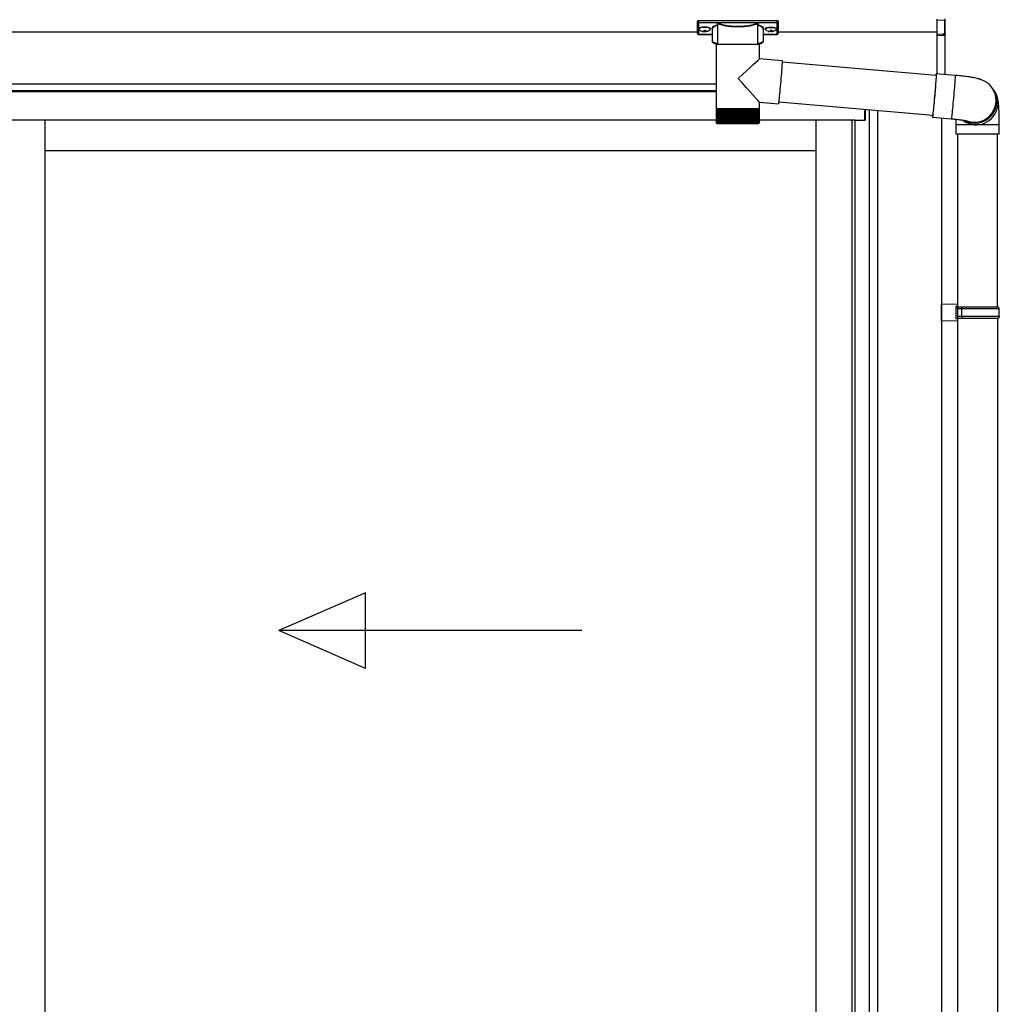
# Model space of a CAD drawing. Extents: x 0 to 15840, y 0 to 25654.
# Drawn here: x 7826 to 8860, y 2705 to 3744 of the extents above; entities that cross this region are included whole.
import ezdxf

# ---------------------------------------------------------------- set-up
doc = ezdxf.new("R2010")
doc.units = 0
doc.layers.add('YKK_A1', color=4, linetype='CONTINUOUS', lineweight=30)

msp = doc.modelspace()

# ---------------------------------------------------------------- linework, layer by layer
at = {"layer": 'YKK_A1', "linetype": 'Continuous'}
for p, q in [((8541.6, 3741.7), (8541.6, 3742.7)), ((8541.6, 3729.7), (8541.6, 3741.7)), ((8542.6, 3743.1), (8542.6, 3741.3)), ((8625.6, 3743.1), (8542.6, 3743.1)), ((8542.6, 3741.3), (8562.8, 3741.3)), ((8542.6, 3741.3), (8542.6, 3740.9)), ((8562.8, 3740.9), (8542.6, 3740.9)), ((8542.6, 3740.9), (8542.6, 3728.8)), ((8562.8, 3741.3), (8562.8, 3740.9)), ((8563.7, 3741.4), (8604.4, 3741.4)), ((8604.2, 3740.9), (8563.9, 3740.9)), ((8605.4, 3741.3), (8605.4, 3740.9)), ((8605.4, 3741.3), (8625.6, 3741.3)), ((8625.6, 3740.9), (8605.4, 3740.9)), ((8625.6, 3741.3), (8625.6, 3743.1)), ((8625.6, 3741.3), (8625.6, 3740.9)), ((8625.6, 3728.8), (8625.6, 3740.9)), ((8626.6, 3742.7), (8626.6, 3741.7)), ((8626.6, 3741.7), (8626.6, 3729.7)), ((8794.1, 3744.8), (8794.1, 3743.9)), ((8794.1, 3743.9), (8802.1, 3744.2)), ((8794.1, 3743.9), (8794.1, 3728.6)), ((8802.1, 3744.2), (8802.1, 3729.8)), ((8803.1, 3730.7), (8803.1, 3745.2)), ((8557.1, 3734.1), (8557.1, 3721.5)), ((8562.7, 3738.9), (8562.7, 3718.4)), ((8605.4, 3718.4), (8605.4, 3738.9)), ((8611.1, 3721.5), (8611.1, 3734.1)), ((8802.5, 3729.8), (8802.1, 3729.8)), ((8802.6, 3729.9), (8802.6, 3686.5)), ((8803, 3730.3), (8803, 3730.3)), ((8803.1, 3686.4), (8803.1, 3730.7)), ((8542.6, 3728.8), (8557.1, 3728.8)), ((8542.6, 3728.8), (8542.6, 3728.7)), ((8542.6, 3728.7), (8557.1, 3728.7)), ((8611.1, 3728.8), (8625.6, 3728.8)), ((8611.1, 3728.7), (8625.6, 3728.7)), ((8625.6, 3728.8), (8625.6, 3728.7)), ((8801.1, 3728.9), (8794.1, 3728.6)), ((8794.1, 3728.6), (8794.1, 3727.6)), ((8794.1, 3727.6), (8801.1, 3727.9)), ((8794.1, 3727.6), (8794.1, 3687.2)), ((8801.1, 3729.3), (8801.1, 3728.9)), ((8561.2, 3718.4), (8561.2, 3650.4)), ((8561.2, 3718.4), (8584.4, 3718.4)), ((8584.4, 3718.4), (8607, 3718.4)), ((8607, 3703), (8607, 3718.4)), ((8630.9, 3700.9), (8607, 3703)), ((8630.9, 3699.3), (8630.8, 3698.1)), ((8630.9, 3700.9), (8630.9, 3700.8)), ((8630.9, 3700.8), (8630.9, 3700.2)), ((8630.9, 3700.2), (8630.9, 3699.3)), ((8793.4, 3685.3), (8630.9, 3699.5)), ((8630.3, 3690.4), (8630.1, 3687.8)), ((8630.5, 3692.7), (8630.3, 3690.4)), ((8630.6, 3694.8), (8630.5, 3692.7)), ((8630.7, 3696.6), (8630.6, 3694.8)), ((8630.8, 3698.1), (8630.7, 3696.6)), ((8629.4, 3679.6), (8629.1, 3676.7)), ((8629.6, 3682.4), (8629.4, 3679.6)), ((8629.9, 3685.2), (8629.6, 3682.4)), ((8630.1, 3687.8), (8629.9, 3685.2)), ((8793.1, 3679.4), (8792.9, 3677.4)), ((8793.1, 3679.2), (8792.9, 3676.9)), ((8793.2, 3681.3), (8793.1, 3679.2)), ((8793.2, 3681.2), (8793.1, 3679.4)), ((8793.2, 3685.5), (8793.4, 3686.4)), ((8793.2, 3685.3), (8793.2, 3685.5)), ((8793.4, 3683.1), (8793.2, 3681.3)), ((8793.3, 3682.7), (8793.2, 3681.2)), ((8793.3, 3685.5), (8793.4, 3685.7)), ((8793.3, 3685.3), (8793.3, 3685.5)), ((8793.4, 3684), (8793.3, 3682.7)), ((8793.4, 3686.4), (8793.5, 3687)), ((8793.4, 3685.7), (8793.4, 3685.4)), ((8793.4, 3685.4), (8793.4, 3684.9)), ((8793.4, 3684.9), (8793.4, 3684)), ((8793.5, 3684.6), (8793.4, 3683.1)), ((8813.4, 3685.5), (8793.5, 3687.2)), ((8793.5, 3687), (8793.5, 3687.2)), ((8793.5, 3687.2), (8793.6, 3687.1)), ((8793.6, 3686.6), (8793.5, 3685.8)), ((8793.5, 3685.8), (8793.5, 3684.6)), ((8793.6, 3687.1), (8793.6, 3686.6)), ((8813, 3677.5), (8812.8, 3675.2)), ((8813.2, 3679.6), (8813, 3677.5)), ((8813.3, 3681.4), (8813.2, 3679.6)), ((8813.4, 3682.9), (8813.3, 3681.4)), ((8813.4, 3685.5), (8813.5, 3685.4)), ((8813.5, 3684.9), (8813.4, 3684)), ((8813.4, 3684), (8813.4, 3682.9)), ((8813.5, 3685.4), (8813.5, 3684.9)), ((8628.4, 3668.4), (8628.1, 3665.9)), ((8628.6, 3671.1), (8628.4, 3668.4)), ((8628.9, 3673.9), (8628.6, 3671.1)), ((8629.1, 3676.7), (8628.9, 3673.9)), ((8792.1, 3667.4), (8791.9, 3664.7)), ((8792.3, 3669), (8792, 3666.2)), ((8792.3, 3670.1), (8792.1, 3667.4)), ((8792.6, 3672.7), (8792.3, 3670.1)), ((8792.5, 3671.8), (8792.3, 3669)), ((8792.7, 3674.5), (8792.5, 3671.8)), ((8792.8, 3675.1), (8792.6, 3672.7)), ((8792.9, 3676.9), (8792.7, 3674.5)), ((8792.9, 3677.4), (8792.8, 3675.1)), ((8812.2, 3667.3), (8812, 3664.4)), ((8812.4, 3670.1), (8812.2, 3667.3)), ((8812.7, 3672.7), (8812.4, 3670.1)), ((8812.8, 3675.2), (8812.7, 3672.7)), ((8851.9, 3673.1), (8852.3, 3672.6)), ((8852.9, 3671.7), (8852.3, 3672.6)), ((8854.2, 3670), (8852.9, 3671.7)), ((8607, 3650.4), (8607, 3657.1)), ((8607, 3657.1), (8626.9, 3655.3)), ((8627.2, 3656.9), (8627.1, 3656)), ((8627.3, 3658.1), (8627.2, 3656.9)), ((8627.5, 3659.7), (8627.3, 3658.1)), ((8627.3, 3657.6), (8789.8, 3643.4)), ((8627.7, 3661.5), (8627.5, 3659.7)), ((8627.9, 3663.6), (8627.7, 3661.5)), ((8628.1, 3665.9), (8627.9, 3663.6)), ((8791.3, 3657.6), (8791, 3654.9)), ((8791.4, 3659.3), (8791.2, 3656.7)), ((8791.5, 3660.4), (8791.3, 3657.6)), ((8791.6, 3662), (8791.4, 3659.3)), ((8791.8, 3663.3), (8791.5, 3660.4)), ((8791.9, 3664.7), (8791.6, 3662)), ((8792, 3666.2), (8791.8, 3663.3)), ((8811.5, 3658.7), (8811.2, 3655.9)), ((8811.7, 3661.6), (8811.5, 3658.7)), ((8812, 3664.4), (8811.7, 3661.6)), ((8561.2, 3650.4), (8561.2, 3648.9)), ((8561.2, 3650.4), (8584.4, 3650.4)), ((8561.2, 3648.9), (8561.2, 3636.3)), ((8561.3, 3648.9), (8561.2, 3648.9)), ((8561.2, 3648.9), (8561.2, 3648.9)), ((8561.3, 3648.9), (8561.3, 3636.3)), ((8561.6, 3648.9), (8561.3, 3648.9)), ((8561.6, 3648.9), (8561.6, 3636.2)), ((8562.1, 3648.9), (8561.6, 3648.9)), ((8562, 3648.9), (8562, 3636.4)), ((8562.7, 3648.9), (8562.1, 3648.9)), ((8562.7, 3648.9), (8562.7, 3636)), ((8563.5, 3648.9), (8562.7, 3648.9)), ((8563.3, 3648.9), (8563.3, 3635)), ((8563.4, 3648.9), (8563.4, 3635.9)), ((8564.4, 3648.9), (8563.5, 3648.9)), ((8564.2, 3648.9), (8564.2, 3635)), ((8564.4, 3648.9), (8564.4, 3635.8)), ((8565.5, 3648.9), (8564.4, 3648.9)), ((8565.1, 3648.9), (8565.1, 3635)), ((8565.4, 3648.9), (8565.4, 3635.8)), ((8566.8, 3648.9), (8565.5, 3648.9)), ((8566.2, 3648.9), (8566.2, 3635)), ((8566.6, 3648.9), (8566.6, 3635.7)), ((8568.1, 3648.9), (8566.8, 3648.9)), ((8567.5, 3648.9), (8567.5, 3635)), ((8568, 3648.9), (8568, 3635.6)), ((8569.6, 3648.9), (8568.1, 3648.9)), ((8568.9, 3648.9), (8568.9, 3635)), ((8569.5, 3648.9), (8569.5, 3635.5)), ((8571.2, 3648.9), (8569.6, 3648.9)), ((8570.3, 3648.9), (8570.3, 3635)), ((8571, 3648.9), (8571, 3635.5)), ((8572.9, 3648.9), (8571.2, 3648.9)), ((8571.9, 3648.9), (8571.9, 3635)), ((8572.7, 3648.9), (8572.7, 3635.4)), ((8574.7, 3648.9), (8572.9, 3648.9)), ((8573.6, 3648.9), (8573.6, 3635)), ((8574.4, 3648.9), (8574.4, 3635.3)), ((8576.6, 3648.9), (8574.7, 3648.9)), ((8575.4, 3648.9), (8575.4, 3635)), ((8576.2, 3648.9), (8576.2, 3635.3)), ((8578.5, 3648.9), (8576.6, 3648.9)), ((8577.2, 3648.9), (8577.2, 3635)), ((8578.1, 3648.9), (8578.1, 3635.2)), ((8580.5, 3648.9), (8578.5, 3648.9)), ((8579.1, 3648.9), (8579.1, 3635)), ((8580, 3648.9), (8580, 3635.1)), ((8582.4, 3648.9), (8580.5, 3648.9)), ((8581, 3648.9), (8581, 3635)), ((8582, 3648.9), (8582, 3635)), ((8584.4, 3648.9), (8582.4, 3648.9)), ((8583, 3648.9), (8583, 3635)), ((8583.9, 3648.9), (8583.9, 3635)), ((8584.4, 3650.4), (8607, 3650.4)), ((8586.4, 3648.9), (8584.4, 3648.9)), ((8584.9, 3635), (8584.9, 3648.9)), ((8585.9, 3648.9), (8585.9, 3635)), ((8588.4, 3648.9), (8586.4, 3648.9)), ((8586.9, 3635), (8586.9, 3648.9)), ((8587.8, 3648.9), (8587.8, 3635)), ((8590.4, 3648.9), (8588.4, 3648.9)), ((8588.8, 3635), (8588.8, 3648.9)), ((8589.7, 3648.9), (8589.7, 3635)), ((8592.2, 3648.9), (8590.4, 3648.9)), ((8590.7, 3635.2), (8590.7, 3648.9)), ((8591.6, 3648.9), (8591.6, 3635)), ((8594.1, 3648.9), (8592.2, 3648.9)), ((8592.6, 3635.3), (8592.6, 3648.9)), ((8593.4, 3648.9), (8593.4, 3635)), ((8595.8, 3648.9), (8594.1, 3648.9)), ((8594.4, 3635.3), (8594.4, 3648.9)), ((8595.1, 3648.9), (8595.1, 3635)), ((8597.5, 3648.9), (8595.8, 3648.9)), ((8596.1, 3635.4), (8596.1, 3648.9)), ((8596.8, 3648.9), (8596.8, 3635)), ((8599.1, 3648.9), (8597.5, 3648.9)), ((8597.7, 3635.5), (8597.7, 3648.9)), ((8598.4, 3648.9), (8598.4, 3635)), ((8600.5, 3648.9), (8599.1, 3648.9)), ((8599.2, 3635.6), (8599.2, 3648.9)), ((8599.8, 3648.9), (8599.8, 3635)), ((8601.8, 3648.9), (8600.5, 3648.9)), ((8600.7, 3635.6), (8600.7, 3648.9)), ((8601.1, 3648.9), (8601.1, 3635)), ((8603, 3648.9), (8601.8, 3648.9)), ((8602, 3635.7), (8602, 3648.9)), ((8602.3, 3648.9), (8602.3, 3635)), ((8604.1, 3648.9), (8603, 3648.9)), ((8603.1, 3635.8), (8603.1, 3648.9)), ((8603.4, 3648.9), (8603.4, 3635)), ((8605, 3648.9), (8604.1, 3648.9)), ((8604.2, 3635.9), (8604.2, 3648.9)), ((8604.3, 3648.9), (8604.3, 3635)), ((8605, 3636), (8605, 3648.9)), ((8605.7, 3648.9), (8605, 3648.9)), ((8605.1, 3648.9), (8605.1, 3635)), ((8605.7, 3636), (8605.7, 3648.9)), ((8606.3, 3648.9), (8605.7, 3648.9)), ((8606.3, 3636.1), (8606.3, 3648.9)), ((8606.7, 3648.9), (8606.3, 3648.9)), ((8606.7, 3636.4), (8606.7, 3648.9)), ((8606.9, 3648.9), (8606.7, 3648.9)), ((8606.9, 3636.4), (8606.9, 3648.9)), ((8607, 3648.9), (8606.9, 3648.9)), ((8607, 3648.9), (8607, 3650.4)), ((8607, 3636.4), (8607, 3648.9)), ((8627, 3655.5), (8626.9, 3655.3)), ((8626.9, 3655.3), (8626.9, 3655.3)), ((8627.1, 3656), (8627, 3655.5)), ((8790.3, 3647.9), (8790.1, 3646)), ((8790.3, 3647.9), (8790.1, 3646.3)), ((8790.6, 3650), (8790.3, 3647.9)), ((8790.5, 3649.8), (8790.3, 3647.9)), ((8790.7, 3651.9), (8790.5, 3649.8)), ((8790.8, 3652.4), (8790.6, 3650)), ((8790.9, 3654.2), (8790.7, 3651.9)), ((8791, 3654.9), (8790.8, 3652.4)), ((8791.2, 3656.7), (8790.9, 3654.2)), ((8810.5, 3648.3), (8810.3, 3646.2)), ((8810.7, 3650.7), (8810.5, 3648.3)), ((8811, 3653.2), (8810.7, 3650.7)), ((8811.2, 3655.9), (8811, 3653.2)), ((8562, 3636.4), (8562, 3636.1)), ((8789.5, 3642.9), (8789.5, 3643.4)), ((8789.5, 3642), (8789.5, 3642.9)), ((8789.5, 3641.6), (8789.5, 3642)), ((8789.6, 3641.7), (8789.5, 3641.4)), ((8789.5, 3641.4), (8789.5, 3641.6)), ((8789.5, 3641.4), (8809.4, 3639.7)), ((8789.6, 3643.1), (8789.6, 3643.4)), ((8789.7, 3643), (8789.6, 3643.1)), ((8789.7, 3642.2), (8789.6, 3641.7)), ((8789.8, 3644), (8789.7, 3643.3)), ((8789.7, 3643.3), (8789.7, 3643)), ((8789.8, 3643.2), (8789.7, 3642.2)), ((8790, 3645), (8789.8, 3644)), ((8790, 3644.5), (8789.8, 3643.2)), ((8790.1, 3646.3), (8790, 3645)), ((8790.1, 3646), (8790, 3644.5)), ((8809.5, 3639.9), (8809.4, 3639.7)), ((8809.4, 3639.7), (8809.4, 3639.7)), ((8809.6, 3640.5), (8809.5, 3639.9)), ((8809.7, 3641.4), (8809.6, 3640.5)), ((8809.9, 3642.7), (8809.7, 3641.4)), ((8810.1, 3644.3), (8809.9, 3642.7)), ((8810.3, 3646.2), (8810.1, 3644.3)), ((8561.7, 3635), (8561.8, 3635)), ((8561.9, 3635.2), (8561.9, 3635)), ((8561.9, 3635), (8562, 3635)), ((8562.2, 3635.4), (8562.2, 3635)), ((8562.2, 3635), (8562.4, 3635)), ((8562.7, 3635.8), (8562.7, 3635)), ((8562.7, 3635), (8563, 3635)), ((8584.4, 3634.4), (8563.2, 3634.4)), ((8563.3, 3635), (8563.7, 3635)), ((8564.2, 3635), (8564.6, 3635)), ((8565.1, 3635), (8565.6, 3635)), ((8566.2, 3635), (8566.8, 3635)), ((8567.5, 3635), (8568.1, 3635)), ((8568.9, 3635), (8569.6, 3635)), ((8570.3, 3635), (8571.1, 3635)), ((8571.9, 3635), (8572.7, 3635)), ((8573.6, 3635), (8574.5, 3635)), ((8575.4, 3635), (8576.3, 3635)), ((8577.2, 3635), (8578.1, 3635)), ((8579.1, 3635), (8580, 3635)), ((8581, 3635), (8582, 3635)), ((8583, 3635), (8583.9, 3635)), ((8605, 3634.4), (8584.4, 3634.4)), ((8584.9, 3635), (8585.9, 3635)), ((8586.9, 3635), (8587.8, 3635)), ((8588.8, 3635), (8589.7, 3635)), ((8590.7, 3635), (8591.6, 3635)), ((8592.5, 3635), (8593.4, 3635)), ((8594.3, 3635), (8595.1, 3635)), ((8596, 3635), (8596.8, 3635)), ((8597.6, 3635), (8598.4, 3635)), ((8599.1, 3635), (8599.8, 3635)), ((8600.5, 3635), (8601.1, 3635)), ((8601.8, 3635), (8602.3, 3635)), ((8602.9, 3635), (8603.4, 3635)), ((8603.9, 3635), (8604.3, 3635)), ((8604.7, 3635), (8605.1, 3635)), ((8605.4, 3635), (8605.7, 3635)), ((8605.7, 3635.6), (8605.7, 3635)), ((8605.9, 3635), (8606.1, 3635)), ((8606.1, 3635.3), (8606.1, 3635)), ((8606.3, 3635), (8606.4, 3635)), ((8606.5, 3635), (8606.5, 3635)), ((8814.1, 3633.4), (8814.1, 3623.4)), ((8835.6, 3633.4), (8814.1, 3633.4)), ((8860.1, 3633.4), (8835.6, 3633.4)), ((8860.1, 3623.4), (8860.1, 3633.4)), ((8835.6, 3623.4), (8814.1, 3623.4)), ((8816.1, 3623.4), (8816.1, 3441.1)), ((8860.1, 3623.4), (8835.6, 3623.4)), ((8858.1, 3441.1), (8858.1, 3623.4))]:
    msp.add_line(p, q, dxfattribs=at)
at = {"layer": 'YKK_A1'}
for p, q in [((8541.6, 3731.1), (5421.6, 3731.1)), ((8543.2, 3734.8), (8543.2, 3734.4)), ((8546.6, 3732.2), (8546.6, 3731.9)), ((8548.6, 3733.1), (8548.6, 3732.6)), ((8548.6, 3733.1), (8549.6, 3733.1)), ((8548.6, 3731.7), (8548.6, 3731.6)), ((8549.6, 3733.1), (8549.6, 3732.6)), ((8549.6, 3731.7), (8549.6, 3731.6)), ((8551.6, 3732.2), (8551.6, 3731.9)), ((8555, 3734.8), (8555, 3734.4)), ((8613.2, 3734.8), (8613.2, 3734.4)), ((8616.6, 3732.2), (8616.6, 3731.9)), ((8618.6, 3733.1), (8618.6, 3732.6)), ((8619.6, 3733.1), (8618.6, 3733.1)), ((8618.6, 3731.7), (8618.6, 3731.6)), ((8619.6, 3733.1), (8619.6, 3732.6)), ((8619.6, 3731.7), (8619.6, 3731.6)), ((8621.6, 3732.2), (8621.6, 3731.9)), ((8625, 3734.8), (8625, 3734.4)), ((8794.1, 3731.1), (8626.6, 3731.1)), ((8561.2, 3676.1), (5159.6, 3676.1)), ((8561.2, 3669.1), (5159.6, 3669.1)), ((8561.2, 3676.1), (5164.1, 3676.1)), ((8561.2, 3668.1), (5165.1, 3668.1)), ((8718.1, 3638.1), (8718.1, 3649.7)), ((8718.6, 3649.6), (8718.6, 3638.1)), ((8722.8, 3649.3), (8722.8, 1695.1)), ((8731.6, 3648.5), (8731.6, 1695.1)), ((8561.2, 3638.1), (5175.6, 3638.1)), ((7852.8, 3638.1), (7852.8, 1702.6)), ((8707.6, 3638.1), (8607, 3638.1)), ((8666.6, 3638.1), (8666.6, 1702.6)), ((8704.4, 3638.1), (8704.4, 1699.1)), ((8707.6, 3638.1), (8707.6, 1696.6)), ((8707.6, 3638.1), (8718.6, 3638.1)), ((8799.1, 3640.6), (8799.1, 1176.1)), ((7852.8, 3606.1), (8666.6, 3606.1)), ((8816.1, 3429.1), (8816.1, 1276.1)), ((8858.1, 3429.1), (8858.1, 2541.1))]:
    msp.add_line(p, q, dxfattribs=at)
at = {"layer": 'YKK_A1', "linetype": 'Continuous', "ltscale": 20}
for p, q in [((8816.1, 3443.6), (8799.1, 3444.1)), ((8799.1, 3426.1), (8799.1, 3444.1)), ((8816.1, 3441.6), (8814.1, 3441.6)), ((8814.1, 3441.6), (8814.1, 3428.6)), ((8859.1, 3441.1), (8814.1, 3441.1)), ((8816.1, 3443.6), (8816.1, 3441.6)), ((8816.1, 3441.1), (8816.1, 3429.1)), ((8860.1, 3439.1), (8816.1, 3439.1)), ((8820.6, 3439.1), (8821, 3441.1)), ((8820.6, 3431.1), (8820.6, 3439.1)), ((8860.1, 3439.1), (8859.1, 3441.1)), ((8860.1, 3431.1), (8860.1, 3439.1)), ((8859.1, 3429.1), (8814.1, 3429.1)), ((8816.1, 3428.6), (8814.1, 3428.6)), ((8860.1, 3431.1), (8816.1, 3431.1)), ((8816.1, 3428.6), (8816.1, 3426.6)), ((8820.6, 3431.1), (8821, 3429.1)), ((8860.1, 3431.1), (8859.1, 3429.1)), ((8816.1, 3426.6), (8799.1, 3426.1)), ((8191.4, 3139.7), (8099.7, 3099.7)), ((8191.4, 3059.7), (8191.4, 3139.7)), ((8419.7, 3099.7), (8099.7, 3099.7)), ((8191.4, 3059.7), (8099.7, 3099.7))]:
    msp.add_line(p, q, dxfattribs=at)
at = {"layer": 'YKK_A1', "linetype": 'Continuous'}
for centre, radius, start, end in [((8563.9, 3740.4), 0.52, 93.8616, 176.6653), ((8604.2, 3740.4), 0.52, 3.3347, 86.1384), ((8542.6, 3729.7), 1, 180, 270), ((8542.6, 3729.7), 0.978, 181.3892, 271.3249), ((8625.6, 3729.7), 1, 270, 0), ((8625.6, 3729.7), 0.978, 268.6751, 358.6108), ((8801.1, 3729.8), 0.934, 269.6478, 1.4246), ((8800.9, 3729.5), 1.65, 277.4691, 9.6818), ((8801.1, 3730.3), 1.02, 273.0365, 317.009), ((8802.3, 3728.9), 0.959, 88.1105, 121.199), ((8802.2, 3730.8), 0.924, 266.752, 330.6351), ((8802.3, 3730.2), 0.432, 252.551, 278.4832), ((8802.3, 3730.6), 0.735, 271.7662, 335.8365), ((8808.4, 3728.4), 7.27, 176.2469, 183.7531), ((8834.3, 3658.1), 23, 241.7415, 36.1159), ((8833.7, 3659), 23, 249.8886, 36.1057), ((8834.4, 3658.1), 23, 269.8545, 36.1445), ((8835.7, 3656.4), 23, 276.9447, 36.1513), ((8835.6, 3656.3), 22.9, 232.4072, 277.1653), ((8834.3, 3658), 22.9, 241.0012, 270.0277), ((8563.2, 3636.4), 2, 202.7606, 270), ((8605, 3636.4), 2, 270, 336.6441)]:
    msp.add_arc(centre, radius, start, end, dxfattribs=at)
for centre, major_axis, ratio, start_param, end_param in [((8542.6, 3742.7), (1, 0), 0.315299, 1.570796, 3.141593), ((8542.6, 3741.7), (1, 0), 0.843474, 3.141593, 4.712389), ((8542.6, 3741.7), (1, 0), 0.366615, 3.141593, 4.712389), ((8584.1, 3739.3), (21.9, 0), 0.315299, 2.920073, 3.253964), ((8584.1, 3738.9), (21.4, 0), 0.322683, 2.924054, 3.141593), ((8584.1, 3741.6), (21.4, 0), 0.216503, 3.397794, 6.026983), ((8584.1, 3742), (20.9, 0), 0.221695, 3.397794, 6.026983), ((8584.1, 3738.9), (21.4, 0), 0.322683, 6.158301, 6.500724), ((8584.1, 3739.3), (21.9, 0), 0.315299, 6.170814, 6.504704), ((8625.6, 3742.7), (1, 0), 0.315299, 0, 1.570796), ((8625.6, 3741.7), (1, 0), 0.366615, 4.712389, 6.283185), ((8625.6, 3741.7), (1, 0), 0.843474, 4.712389, 6.283185), ((8573.1, 3734.6), (16.5, 0), 0.315299, 2.27736, 3.387635), ((8573.1, 3734.1), (16, 0), 0.325152, 2.274276, 3.13529), ((8595.1, 3734.1), (16, 0), 0.325152, 0.039364, 0.867317), ((8595.1, 3734.6), (16.5, 0), 0.315299, 6.036376, 7.147418), ((8595.1, 3734.1), (16, 0), 0.325152, 0, 0.039364), ((8573.1, 3721.5), (16, 0), 0.165307, 3.14369, 4.00891), ((8595.1, 3721.5), (16, 0), 0.165307, 5.415868, 6.280842), ((8584.1, 3682.1), (22.9, 21), 0.007787, 4.720887, 6.27605), ((8584.1, 3682.1), (-22.9, 25), 0.007787, 3.15009, 4.705254)]:
    msp.add_ellipse(centre, major_axis=major_axis, ratio=ratio, start_param=start_param, end_param=end_param, dxfattribs=at)
at = {"layer": 'YKK_A1'}
for centre, major_axis, ratio, start_param, end_param in [((8549.1, 3734.8), (-5.9, 0), 0.300706, 3.141593, 6.283185), ((8549.1, 3734.4), (-5.9, 0), 0.300706, 3.141593, 6.283185), ((8549.1, 3734.4), (-5.9, 0), 0.46726, 0, 3.141593), ((8547.6, 3734.4), (-4.4, 0), 0.502493, 7.624705, 7.853982), ((8547.6, 3734.4), (-4.4, 0), 0.570835, 7.624705, 7.853982), ((8547.6, 3732.6), (1, 0), 0.417642, 4.712389, 6.283185), ((8547.6, 3731.7), (1, 0), 0.18377, 6.283185, 7.853982), ((8617.6, 3734.4), (-4.4, 0), 0.502493, 7.624705, 7.853982), ((8617.6, 3734.4), (-4.4, 0), 0.570835, 7.624705, 7.853982), ((8617.6, 3732.6), (1, 0), 0.417642, 4.712389, 6.283185), ((8617.6, 3731.7), (1, 0), 0.18377, 0, 1.570796), ((8617.6, 3731.7), (1, 0), 0.18377, 6.283185, 7.853982)]:
    msp.add_ellipse(centre, major_axis=major_axis, ratio=ratio, start_param=start_param, end_param=end_param, dxfattribs=at)
at = {"layer": 'YKK_A1', "extrusion": (0, 0, -1)}
for centre, major_axis, ratio, start_param, end_param in [((8550.6, 3732.6), (-1, 0), 0.417642, 4.712389, 6.283185), ((8550.6, 3731.7), (-1, 0), 0.18377, 0, 1.570796), ((8550.6, 3731.7), (-1, 0), 0.18377, 6.283185, 7.853982), ((8550.6, 3734.4), (4.4, 0), 0.502493, 7.624705, 7.853982), ((8550.6, 3734.4), (4.4, 0), 0.570835, 7.624705, 7.853982), ((8619.1, 3734.8), (5.9, 0), 0.300706, 3.141593, 6.283185), ((8619.1, 3734.4), (5.9, 0), 0.300706, 3.141593, 6.283185), ((8619.1, 3734.4), (5.9, 0), 0.46726, 0, 3.141593), ((8620.6, 3732.6), (-1, 0), 0.417642, 4.712389, 6.283185), ((8620.6, 3731.7), (-1, 0), 0.18377, 6.283185, 7.853982), ((8620.6, 3734.4), (4.4, 0), 0.502493, 7.624705, 7.853982), ((8620.6, 3734.4), (4.4, 0), 0.570835, 7.624705, 7.853982)]:
    msp.add_ellipse(centre, major_axis=major_axis, ratio=ratio, start_param=start_param, end_param=end_param, dxfattribs=at)
at = {"layer": 'YKK_A1', "linetype": 'Continuous', "extrusion": (0, 0, -1)}
for centre, major_axis, ratio, start_param, end_param in [((8802.6, 3729.4), (-1.5, -0.11), 0.313866, 0.022335, 1.253295), ((8802.1, 3730.8), (-0.847, 0.62), 0.858441, 2.580292, 2.987304)]:
    msp.add_ellipse(centre, major_axis=major_axis, ratio=ratio, start_param=start_param, end_param=end_param, dxfattribs=at)
at = {"layer": 'YKK_A1', "linetype": 'Continuous'}
for points, knots in [([(8562.8, 3741.3), (8562.9, 3741.3), (8563.1, 3741.3), (8563.3, 3741.2), (8563.4, 3741.1), (8563.5, 3741)], [0, 0, 0, 0, 0.4173423, 0.8352028, 1, 1, 1, 1]), ([(8563.2, 3740.3), (8563.2, 3740.4), (8563.2, 3740.5), (8563.2, 3740.6), (8563.1, 3740.8), (8563, 3740.8), (8562.9, 3740.8), (8562.8, 3740.9), (8562.8, 3740.9)], [0, 0, 0, 0, 0.172186, 0.383269, 0.584075, 0.765815, 0.788804, 1, 1, 1, 1]), ([(8563.3, 3740.7), (8563.3, 3740.6), (8563.3, 3740.5), (8563.2, 3740.4), (8563.2, 3740.3)], [0, 0, 0, 0, 0.988845, 1, 1, 1, 1]), ([(8563.5, 3741), (8563.4, 3741), (8563.4, 3740.9), (8563.3, 3740.8), (8563.3, 3740.7), (8563.3, 3740.7)], [0, 0, 0, 0, 0.463013, 0.925691, 1, 1, 1, 1]), ([(8563.4, 3740.4), (8563.4, 3740.4), (8563.3, 3740.5), (8563.3, 3740.6), (8563.3, 3740.7)], [0, 0, 0, 0, 0.552653, 1, 1, 1, 1]), ([(8563.5, 3741), (8563.5, 3741.1), (8563.6, 3741.2), (8563.7, 3741.3), (8563.7, 3741.4), (8563.7, 3741.4)], [0, 0, 0, 0, 0.784525, 0.989444, 1, 1, 1, 1]), ([(8563.7, 3741.4), (8563.7, 3741.3), (8563.7, 3741.2), (8563.8, 3741), (8563.8, 3740.9), (8563.9, 3740.9), (8563.9, 3740.9)], [0, 0, 0, 0, 0.230774, 0.476482, 0.73458, 1, 1, 1, 1]), ([(8604.2, 3740.9), (8604.3, 3740.9), (8604.3, 3740.9), (8604.4, 3741), (8604.4, 3741.2), (8604.4, 3741.3), (8604.4, 3741.4)], [0, 0, 0, 0, 0.26542, 0.523518, 0.769226, 1, 1, 1, 1]), ([(8604.4, 3741.4), (8604.4, 3741.4), (8604.5, 3741.3), (8604.6, 3741.2), (8604.6, 3741.1), (8604.7, 3741)], [0, 0, 0, 0, 0.0105558, 0.2154748, 1, 1, 1, 1]), ([(8604.7, 3741), (8604.7, 3741.1), (8604.8, 3741.2), (8605.1, 3741.3), (8605.3, 3741.3), (8605.4, 3741.3)], [0, 0, 0, 0, 0.1647972, 0.5826577, 1, 1, 1, 1]), ([(8604.9, 3740.7), (8604.9, 3740.7), (8604.8, 3740.9), (8604.7, 3741), (8604.7, 3741), (8604.7, 3741)], [0, 0, 0, 0, 0.464435, 0.928607, 1, 1, 1, 1]), ([(8604.9, 3740.7), (8604.8, 3740.6), (8604.8, 3740.5), (8604.8, 3740.4), (8604.7, 3740.4)], [0, 0, 0, 0, 0.447347, 1, 1, 1, 1]), ([(8605.4, 3740.9), (8605.3, 3740.9), (8605.2, 3740.8), (8605.1, 3740.8), (8605.1, 3740.7), (8605, 3740.6), (8604.9, 3740.5), (8604.9, 3740.4), (8604.9, 3740.3)], [0, 0, 0, 0, 0.211155, 0.381233, 0.416038, 0.616805, 0.827847, 1, 1, 1, 1]), ([(8604.9, 3740.3), (8604.9, 3740.4), (8604.9, 3740.5), (8604.9, 3740.6), (8604.9, 3740.7)], [0, 0, 0, 0, 0.011155, 1, 1, 1, 1]), ([(8562.7, 3738.4), (8562.7, 3738.4), (8562.7, 3738.5), (8562.6, 3738.5), (8562.4, 3738.6), (8562.4, 3738.6), (8562.4, 3738.6)], [0, 0, 0, 0, 0.075449, 0.490862, 0.988242, 1, 1, 1, 1]), ([(8605.8, 3738.6), (8605.8, 3738.6), (8605.7, 3738.6), (8605.6, 3738.5), (8605.5, 3738.5), (8605.4, 3738.4), (8605.4, 3738.4)], [0, 0, 0, 0, 0.011758, 0.509138, 0.924551, 1, 1, 1, 1]), ([(8557.1, 3721.5), (8557.1, 3721.3), (8557.1, 3720.9), (8557.5, 3720.4), (8558, 3720), (8558.7, 3719.6), (8559.8, 3719.3), (8561.1, 3718.9), (8562.2, 3718.7), (8562.7, 3718.6)], [0, 0, 0, 0, 0.085306, 0.19197, 0.31105, 0.468337, 0.642859, 0.826224, 1, 1, 1, 1]), ([(8605.4, 3718.6), (8605.4, 3718.6), (8606, 3718.7), (8607, 3718.9), (8608.4, 3719.2), (8609.5, 3719.6), (8610.2, 3720.1), (8610.8, 3720.6), (8611.1, 3721.1), (8611, 3721.4), (8611, 3721.5)], [0, 0, 0, 0, 0.004073, 0.176361, 0.350701, 0.52916, 0.716222, 0.83848, 0.945589, 1, 1, 1, 1]), ([(8852.3, 3672.6), (8851.8, 3673.3), (8850.8, 3674.5), (8849.2, 3676.1), (8847.6, 3677.4), (8845.9, 3678.5), (8844.3, 3679.5), (8842.8, 3680.2), (8841.4, 3680.8), (8839.9, 3681.3), (8838.3, 3681.8), (8836.4, 3682.3), (8834.1, 3682.8), (8831.6, 3683.3), (8829.1, 3683.7), (8826.5, 3684.1), (8823.7, 3684.4), (8820.9, 3684.8), (8818, 3685.1), (8815.5, 3685.3), (8814, 3685.5), (8813.4, 3685.5)], [0, 0, 0, 0, 0.053411, 0.098565, 0.142636, 0.184803, 0.224933, 0.263401, 0.301552, 0.341318, 0.385742, 0.440918, 0.523241, 0.591362, 0.654487, 0.720648, 0.783814, 0.845369, 0.906018, 0.966158, 1, 1, 1, 1]), ([(8860.1, 3633.4), (8860.1, 3633.9), (8860.1, 3635.4), (8860.1, 3637.8), (8860, 3640.6), (8859.9, 3643.3), (8859.9, 3646), (8859.8, 3648.5), (8859.6, 3650.9), (8859.4, 3653.3), (8859.2, 3655.6), (8859, 3657.7), (8858.7, 3659.6), (8858.3, 3661.2), (8857.9, 3662.6), (8857.4, 3664.3), (8856.6, 3666), (8855.6, 3668), (8854.7, 3669.3), (8854.2, 3670)], [0, 0, 0, 0, 0.033862, 0.098331, 0.162947, 0.227868, 0.293334, 0.359693, 0.427525, 0.497932, 0.573434, 0.662114, 0.719908, 0.762713, 0.804776, 0.847112, 0.892204, 0.941155, 1, 1, 1, 1]), ([(8561.4, 3635.6), (8561.3, 3635.7), (8561.2, 3635.9), (8561.2, 3636.2), (8561.2, 3636.3), (8561.2, 3636.4)], [0, 0, 0, 0, 0.361802, 0.9897319, 1, 1, 1, 1]), ([(8561.2, 3636.4), (8561.2, 3636.3), (8561.2, 3636.1), (8561.2, 3635.9), (8561.3, 3635.7)], [0, 0, 0, 0, 0.01182, 1, 1, 1, 1]), ([(8561.3, 3636.1), (8561.3, 3636.1), (8561.3, 3636.2), (8561.3, 3636.3), (8561.3, 3636.4)], [0, 0, 0, 0, 0.973441, 1, 1, 1, 1]), ([(8561.3, 3636.4), (8561.3, 3636.3), (8561.3, 3636.1), (8561.4, 3635.7), (8561.6, 3635.3), (8561.8, 3635.1), (8561.9, 3635)], [0, 0, 0, 0, 0.005812, 0.52705, 0.841294, 1, 1, 1, 1]), ([(8562, 3635), (8561.9, 3635.1), (8561.7, 3635.4), (8561.6, 3635.8), (8561.6, 3636.2), (8561.6, 3636.3), (8561.6, 3636.4)], [0, 0, 0, 0, 0.251355, 0.638987, 0.994192, 1, 1, 1, 1]), ([(8561.6, 3636.4), (8561.6, 3636.3), (8561.6, 3636.1), (8561.7, 3635.7), (8562, 3635.3), (8562.1, 3635.1), (8562.2, 3635)], [0, 0, 0, 0, 0.005812, 0.52705, 0.841293, 1, 1, 1, 1]), ([(8562.4, 3635), (8562.3, 3635.1), (8562.1, 3635.4), (8562, 3635.8), (8562, 3636.2), (8562.1, 3636.3), (8562.1, 3636.4)], [0, 0, 0, 0, 0.251349, 0.638979, 0.994192, 1, 1, 1, 1]), ([(8562.1, 3636.4), (8562.1, 3636.3), (8562.1, 3636.1), (8562.2, 3635.7), (8562.5, 3635.3), (8562.6, 3635.1), (8562.7, 3635)], [0, 0, 0, 0, 0.005812, 0.52705, 0.841292, 1, 1, 1, 1]), ([(8563, 3635), (8562.9, 3635.1), (8562.7, 3635.4), (8562.6, 3635.8), (8562.7, 3636.2), (8562.7, 3636.3), (8562.7, 3636.4)], [0, 0, 0, 0, 0.251342, 0.638967, 0.994192, 1, 1, 1, 1]), ([(8562.7, 3636.4), (8562.7, 3636.3), (8562.7, 3636.1), (8562.9, 3635.7), (8563.1, 3635.3), (8563.3, 3635.1), (8563.3, 3635)], [0, 0, 0, 0, 0.005812, 0.52705, 0.841291, 1, 1, 1, 1]), ([(8563.7, 3635), (8563.6, 3635.1), (8563.5, 3635.4), (8563.4, 3635.8), (8563.4, 3636.2), (8563.5, 3636.3), (8563.5, 3636.4)], [0, 0, 0, 0, 0.251331, 0.6389509, 0.9941917, 1, 1, 1, 1]), ([(8563.5, 3636.4), (8563.5, 3636.3), (8563.5, 3636.1), (8563.7, 3635.7), (8564, 3635.3), (8564.1, 3635.1), (8564.2, 3635)], [0, 0, 0, 0, 0.0058123, 0.52705, 0.8412885, 1, 1, 1, 1]), ([(8564.6, 3635), (8564.5, 3635.1), (8564.4, 3635.4), (8564.3, 3635.8), (8564.4, 3636.2), (8564.4, 3636.3), (8564.4, 3636.4)], [0, 0, 0, 0, 0.251317, 0.63893, 0.994192, 1, 1, 1, 1]), ([(8564.4, 3636.4), (8564.4, 3636.3), (8564.5, 3636.1), (8564.7, 3635.7), (8564.9, 3635.3), (8565.1, 3635.1), (8565.1, 3635)], [0, 0, 0, 0, 0.005812, 0.52705, 0.841286, 1, 1, 1, 1]), ([(8565.6, 3635), (8565.6, 3635.1), (8565.4, 3635.4), (8565.4, 3635.8), (8565.5, 3636.2), (8565.5, 3636.3), (8565.5, 3636.4)], [0, 0, 0, 0, 0.251299, 0.638903, 0.994192, 1, 1, 1, 1]), ([(8565.5, 3636.4), (8565.5, 3636.3), (8565.6, 3636.1), (8565.8, 3635.7), (8566.1, 3635.3), (8566.2, 3635.1), (8566.2, 3635)], [0, 0, 0, 0, 0.005812, 0.52705, 0.841282, 1, 1, 1, 1]), ([(8566.8, 3635), (8566.8, 3635.1), (8566.6, 3635.4), (8566.6, 3635.8), (8566.7, 3636.2), (8566.8, 3636.3), (8566.8, 3636.4)], [0, 0, 0, 0, 0.251276, 0.638868, 0.994192, 1, 1, 1, 1]), ([(8566.8, 3636.4), (8566.8, 3636.3), (8566.8, 3636.1), (8567, 3635.7), (8567.3, 3635.3), (8567.4, 3635.1), (8567.5, 3635)], [0, 0, 0, 0, 0.0058123, 0.52705, 0.8412776, 1, 1, 1, 1]), ([(8568.1, 3635), (8568.1, 3635.1), (8568, 3635.4), (8568, 3635.8), (8568.1, 3636.2), (8568.1, 3636.3), (8568.1, 3636.4)], [0, 0, 0, 0, 0.251246, 0.638824, 0.994192, 1, 1, 1, 1]), ([(8568.1, 3636.4), (8568.1, 3636.3), (8568.2, 3636.1), (8568.4, 3635.7), (8568.7, 3635.3), (8568.8, 3635.1), (8568.9, 3635)], [0, 0, 0, 0, 0.005812, 0.52705, 0.841272, 1, 1, 1, 1]), ([(8569.6, 3635), (8569.5, 3635.1), (8569.4, 3635.4), (8569.5, 3635.8), (8569.6, 3636.2), (8569.6, 3636.3), (8569.6, 3636.4)], [0, 0, 0, 0, 0.251269, 0.638858, 0.994192, 1, 1, 1, 1]), ([(8569.6, 3636.4), (8569.6, 3636.3), (8569.7, 3636.1), (8569.9, 3635.7), (8570.2, 3635.3), (8570.3, 3635.1), (8570.3, 3635)], [0, 0, 0, 0, 0.005812, 0.52705, 0.841279, 1, 1, 1, 1]), ([(8571.1, 3635), (8571.1, 3635.1), (8571, 3635.4), (8571.1, 3635.8), (8571.2, 3636.2), (8571.2, 3636.3), (8571.2, 3636.4)], [0, 0, 0, 0, 0.2512935, 0.6388946, 0.9941917, 1, 1, 1, 1]), ([(8571.2, 3636.4), (8571.2, 3636.3), (8571.3, 3636.1), (8571.5, 3635.7), (8571.8, 3635.3), (8571.9, 3635.1), (8571.9, 3635)], [0, 0, 0, 0, 0.005812, 0.52705, 0.841283, 1, 1, 1, 1]), ([(8572.7, 3635), (8572.7, 3635.1), (8572.6, 3635.4), (8572.7, 3635.8), (8572.9, 3636.2), (8572.9, 3636.3), (8572.9, 3636.4)], [0, 0, 0, 0, 0.251313, 0.638923, 0.994192, 1, 1, 1, 1]), ([(8572.9, 3636.4), (8572.9, 3636.3), (8573, 3636.1), (8573.3, 3635.7), (8573.5, 3635.3), (8573.6, 3635.1), (8573.6, 3635)], [0, 0, 0, 0, 0.0058123, 0.52705, 0.8412865, 1, 1, 1, 1]), ([(8574.5, 3635), (8574.5, 3635.1), (8574.4, 3635.4), (8574.5, 3635.8), (8574.6, 3636.2), (8574.7, 3636.3), (8574.7, 3636.4)], [0, 0, 0, 0, 0.251328, 0.638946, 0.994192, 1, 1, 1, 1]), ([(8574.7, 3636.4), (8574.7, 3636.3), (8574.8, 3636.1), (8575, 3635.7), (8575.3, 3635.3), (8575.4, 3635.1), (8575.4, 3635)], [0, 0, 0, 0, 0.005812, 0.52705, 0.841289, 1, 1, 1, 1]), ([(8576.3, 3635), (8576.3, 3635.1), (8576.2, 3635.4), (8576.4, 3635.8), (8576.5, 3636.2), (8576.6, 3636.3), (8576.6, 3636.4)], [0, 0, 0, 0, 0.251339, 0.638963, 0.994192, 1, 1, 1, 1]), ([(8576.6, 3636.4), (8576.6, 3636.3), (8576.7, 3636.1), (8576.9, 3635.7), (8577.1, 3635.3), (8577.2, 3635.1), (8577.2, 3635)], [0, 0, 0, 0, 0.005812, 0.52705, 0.841291, 1, 1, 1, 1]), ([(8578.1, 3635), (8578.1, 3635.1), (8578.1, 3635.4), (8578.3, 3635.8), (8578.4, 3636.2), (8578.5, 3636.3), (8578.5, 3636.4)], [0, 0, 0, 0, 0.251348, 0.638976, 0.994192, 1, 1, 1, 1]), ([(8578.5, 3636.4), (8578.5, 3636.3), (8578.6, 3636.1), (8578.8, 3635.7), (8579, 3635.3), (8579.1, 3635.1), (8579.1, 3635)], [0, 0, 0, 0, 0.005812, 0.52705, 0.841293, 1, 1, 1, 1]), ([(8580, 3635), (8580, 3635.1), (8580, 3635.4), (8580.2, 3635.8), (8580.4, 3636.2), (8580.5, 3636.3), (8580.5, 3636.4)], [0, 0, 0, 0, 0.251354, 0.638985, 0.994192, 1, 1, 1, 1]), ([(8580.5, 3636.4), (8580.5, 3636.3), (8580.6, 3636.1), (8580.8, 3635.7), (8581, 3635.3), (8581, 3635.1), (8581, 3635)], [0, 0, 0, 0, 0.005812, 0.52705, 0.841294, 1, 1, 1, 1]), ([(8582, 3635), (8582, 3635.1), (8582, 3635.4), (8582.2, 3635.8), (8582.4, 3636.2), (8582.4, 3636.3), (8582.4, 3636.4)], [0, 0, 0, 0, 0.251357, 0.63899, 0.994192, 1, 1, 1, 1]), ([(8582.4, 3636.4), (8582.4, 3636.3), (8582.6, 3636.1), (8582.8, 3635.7), (8582.9, 3635.3), (8583, 3635.1), (8583, 3635)], [0, 0, 0, 0, 0.005812, 0.52705, 0.841294, 1, 1, 1, 1]), ([(8583.9, 3635), (8583.9, 3635.1), (8584, 3635.4), (8584.2, 3635.8), (8584.4, 3636.2), (8584.4, 3636.3), (8584.4, 3636.4)], [0, 0, 0, 0, 0.251358, 0.638992, 0.994192, 1, 1, 1, 1]), ([(8584.4, 3636.4), (8584.4, 3636.3), (8584.6, 3636.1), (8584.8, 3635.7), (8584.9, 3635.3), (8584.9, 3635.1), (8584.9, 3635)], [0, 0, 0, 0, 0.005812, 0.52705, 0.841294, 1, 1, 1, 1]), ([(8585.9, 3635), (8585.9, 3635.1), (8586, 3635.4), (8586.2, 3635.8), (8586.3, 3636.2), (8586.4, 3636.3), (8586.4, 3636.4)], [0, 0, 0, 0, 0.251358, 0.638991, 0.994192, 1, 1, 1, 1]), ([(8586.4, 3636.4), (8586.4, 3636.3), (8586.6, 3636.1), (8586.7, 3635.7), (8586.9, 3635.3), (8586.9, 3635.1), (8586.9, 3635)], [0, 0, 0, 0, 0.005812, 0.52705, 0.841294, 1, 1, 1, 1]), ([(8587.8, 3635), (8587.8, 3635.1), (8587.9, 3635.4), (8588.1, 3635.8), (8588.3, 3636.2), (8588.4, 3636.3), (8588.4, 3636.4)], [0, 0, 0, 0, 0.251355, 0.638987, 0.994192, 1, 1, 1, 1]), ([(8588.4, 3636.4), (8588.4, 3636.3), (8588.5, 3636.1), (8588.7, 3635.7), (8588.8, 3635.3), (8588.8, 3635.1), (8588.8, 3635)], [0, 0, 0, 0, 0.005812, 0.52705, 0.841293, 1, 1, 1, 1]), ([(8589.7, 3635), (8589.8, 3635.1), (8589.8, 3635.4), (8590.1, 3635.8), (8590.3, 3636.2), (8590.3, 3636.3), (8590.4, 3636.4)], [0, 0, 0, 0, 0.251349, 0.638979, 0.994192, 1, 1, 1, 1]), ([(8590.4, 3636.4), (8590.4, 3636.3), (8590.5, 3636.1), (8590.6, 3635.7), (8590.7, 3635.3), (8590.7, 3635.1), (8590.7, 3635)], [0, 0, 0, 0, 0.005812, 0.52705, 0.841292, 1, 1, 1, 1]), ([(8591.6, 3635), (8591.6, 3635.1), (8591.7, 3635.4), (8592, 3635.8), (8592.2, 3636.2), (8592.2, 3636.3), (8592.2, 3636.4)], [0, 0, 0, 0, 0.251342, 0.638967, 0.994192, 1, 1, 1, 1]), ([(8592.2, 3636.4), (8592.2, 3636.3), (8592.4, 3636.1), (8592.5, 3635.7), (8592.6, 3635.3), (8592.5, 3635.1), (8592.5, 3635)], [0, 0, 0, 0, 0.005812, 0.52705, 0.841291, 1, 1, 1, 1]), ([(8593.4, 3635), (8593.5, 3635.1), (8593.6, 3635.4), (8593.8, 3635.8), (8594, 3636.2), (8594.1, 3636.3), (8594.1, 3636.4)], [0, 0, 0, 0, 0.251331, 0.638951, 0.994192, 1, 1, 1, 1]), ([(8594.1, 3636.4), (8594.1, 3636.3), (8594.2, 3636.1), (8594.3, 3635.7), (8594.4, 3635.3), (8594.3, 3635.1), (8594.3, 3635)], [0, 0, 0, 0, 0.005812, 0.52705, 0.841289, 1, 1, 1, 1]), ([(8595.1, 3635), (8595.2, 3635.1), (8595.3, 3635.4), (8595.6, 3635.8), (8595.8, 3636.2), (8595.8, 3636.3), (8595.8, 3636.4)], [0, 0, 0, 0, 0.251317, 0.63893, 0.994192, 1, 1, 1, 1]), ([(8595.8, 3636.4), (8595.8, 3636.3), (8595.9, 3636.1), (8596.1, 3635.7), (8596.1, 3635.3), (8596, 3635.1), (8596, 3635)], [0, 0, 0, 0, 0.005812, 0.52705, 0.841286, 1, 1, 1, 1]), ([(8596.8, 3635), (8596.9, 3635.1), (8597, 3635.4), (8597.3, 3635.8), (8597.4, 3636.2), (8597.5, 3636.3), (8597.5, 3636.4)], [0, 0, 0, 0, 0.251299, 0.638903, 0.994192, 1, 1, 1, 1]), ([(8597.5, 3636.4), (8597.5, 3636.3), (8597.6, 3636.1), (8597.7, 3635.7), (8597.7, 3635.3), (8597.6, 3635.1), (8597.6, 3635)], [0, 0, 0, 0, 0.005812, 0.52705, 0.841282, 1, 1, 1, 1]), ([(8598.4, 3635), (8598.4, 3635.1), (8598.6, 3635.4), (8598.8, 3635.8), (8599, 3636.2), (8599.1, 3636.3), (8599.1, 3636.4)], [0, 0, 0, 0, 0.2512759, 0.6388681, 0.9941917, 1, 1, 1, 1]), ([(8599.1, 3636.4), (8599.1, 3636.3), (8599.2, 3636.1), (8599.3, 3635.7), (8599.2, 3635.3), (8599.1, 3635.1), (8599.1, 3635)], [0, 0, 0, 0, 0.005812, 0.52705, 0.841278, 1, 1, 1, 1]), ([(8599.8, 3635), (8599.9, 3635.1), (8600, 3635.4), (8600.3, 3635.8), (8600.5, 3636.2), (8600.5, 3636.3), (8600.5, 3636.4)], [0, 0, 0, 0, 0.251237, 0.63881, 0.994192, 1, 1, 1, 1]), ([(8600.5, 3636.4), (8600.5, 3636.3), (8600.6, 3636.1), (8600.7, 3635.7), (8600.6, 3635.3), (8600.5, 3635.1), (8600.5, 3635)], [0, 0, 0, 0, 0.005812, 0.52705, 0.841273, 1, 1, 1, 1]), ([(8601.1, 3635), (8601.2, 3635.1), (8601.4, 3635.4), (8601.7, 3635.8), (8601.8, 3636.2), (8601.8, 3636.3), (8601.8, 3636.4)], [0, 0, 0, 0, 0.251269, 0.638858, 0.994192, 1, 1, 1, 1]), ([(8601.8, 3636.4), (8601.8, 3636.3), (8601.9, 3636.1), (8602, 3635.7), (8601.9, 3635.3), (8601.8, 3635.1), (8601.8, 3635)], [0, 0, 0, 0, 0.005812, 0.52705, 0.841279, 1, 1, 1, 1]), ([(8602.3, 3635), (8602.4, 3635.1), (8602.6, 3635.4), (8602.9, 3635.8), (8603, 3636.2), (8603, 3636.3), (8603, 3636.4)], [0, 0, 0, 0, 0.251293, 0.638895, 0.994192, 1, 1, 1, 1]), ([(8603, 3636.4), (8603, 3636.3), (8603.1, 3636.2), (8603.1, 3636), (8603.1, 3635.7), (8603.1, 3635.4), (8603, 3635.3), (8603, 3635.1), (8602.9, 3635.1), (8602.9, 3635)], [0, 0, 0, 0, 0.005795, 0.262728, 0.527424, 0.682873, 0.841547, 0.920347, 1, 1, 1, 1]), ([(8603.4, 3635), (8603.5, 3635.1), (8603.7, 3635.4), (8603.9, 3635.8), (8604, 3636.2), (8604.1, 3636.3), (8604.1, 3636.4)], [0, 0, 0, 0, 0.251313, 0.638923, 0.994192, 1, 1, 1, 1]), ([(8604.1, 3636.4), (8604.1, 3636.3), (8604.1, 3636.1), (8604.2, 3635.7), (8604.1, 3635.3), (8603.9, 3635.1), (8603.9, 3635)], [0, 0, 0, 0, 0.005812, 0.52705, 0.841287, 1, 1, 1, 1]), ([(8604.3, 3635), (8604.4, 3635.1), (8604.6, 3635.4), (8604.8, 3635.8), (8604.9, 3636.2), (8605, 3636.3), (8605, 3636.4)], [0, 0, 0, 0, 0.2513277, 0.6389459, 0.9941917, 1, 1, 1, 1]), ([(8605, 3636.4), (8605, 3636.3), (8605, 3636.1), (8605, 3635.7), (8604.9, 3635.3), (8604.8, 3635.1), (8604.7, 3635)], [0, 0, 0, 0, 0.005812, 0.52705, 0.841289, 1, 1, 1, 1]), ([(8605.1, 3635), (8605.2, 3635.1), (8605.4, 3635.4), (8605.6, 3635.8), (8605.7, 3636.2), (8605.7, 3636.3), (8605.7, 3636.4)], [0, 0, 0, 0, 0.251339, 0.638963, 0.994192, 1, 1, 1, 1]), ([(8605.7, 3636.4), (8605.7, 3636.3), (8605.8, 3636.1), (8605.8, 3635.7), (8605.6, 3635.3), (8605.5, 3635.1), (8605.4, 3635)], [0, 0, 0, 0, 0.005812, 0.52705, 0.841291, 1, 1, 1, 1]), ([(8605.7, 3635), (8605.8, 3635.1), (8606, 3635.4), (8606.2, 3635.8), (8606.3, 3636.2), (8606.3, 3636.3), (8606.3, 3636.4)], [0, 0, 0, 0, 0.251348, 0.638976, 0.994192, 1, 1, 1, 1]), ([(8606.3, 3636.4), (8606.3, 3636.3), (8606.3, 3636.1), (8606.3, 3635.7), (8606.1, 3635.3), (8606, 3635.1), (8605.9, 3635)], [0, 0, 0, 0, 0.005812, 0.52705, 0.841293, 1, 1, 1, 1]), ([(8606.1, 3635), (8606.2, 3635.1), (8606.4, 3635.4), (8606.6, 3635.8), (8606.7, 3636.2), (8606.7, 3636.3), (8606.7, 3636.4)], [0, 0, 0, 0, 0.251354, 0.638985, 0.994192, 1, 1, 1, 1]), ([(8606.7, 3636.4), (8606.7, 3636.3), (8606.7, 3636.1), (8606.7, 3635.7), (8606.5, 3635.3), (8606.3, 3635.1), (8606.3, 3635)], [0, 0, 0, 0, 0.0058123, 0.5270501, 0.8412935, 1, 1, 1, 1]), ([(8606.4, 3635), (8606.5, 3635.1), (8606.7, 3635.4), (8606.9, 3635.8), (8606.9, 3636.2), (8606.9, 3636.3), (8606.9, 3636.4)], [0, 0, 0, 0, 0.2513571, 0.6389902, 0.9941917, 1, 1, 1, 1]), ([(8606.9, 3636.4), (8606.9, 3636.3), (8606.9, 3636.1), (8606.9, 3635.7), (8606.7, 3635.3), (8606.5, 3635.1), (8606.5, 3635)], [0, 0, 0, 0, 0.005812, 0.52705, 0.841294, 1, 1, 1, 1]), ([(8606.5, 3635), (8606.6, 3635.1), (8606.8, 3635.4), (8606.9, 3635.8), (8607, 3636.2), (8607, 3636.3), (8607, 3636.4)], [0, 0, 0, 0, 0.251358, 0.638992, 0.994192, 1, 1, 1, 1]), ([(8809.4, 3639.7), (8809.7, 3639.7), (8810.7, 3639.6), (8812.6, 3639.4), (8815, 3639.1), (8817.3, 3638.9), (8819.4, 3638.6), (8821.2, 3638.3), (8822.9, 3638.1), (8824.1, 3637.9), (8825.1, 3637.7), (8825.6, 3637.6), (8825.9, 3637.5), (8825.8, 3637.5), (8825.8, 3637.5)], [0, 0, 0, 0, 0.030657, 0.137759, 0.24453, 0.350551, 0.455329, 0.558232, 0.658409, 0.754724, 0.834875, 0.907739, 0.973066, 1, 1, 1, 1]), ([(8814, 3639.2), (8814, 3638.4), (8814.1, 3636.8), (8814.1, 3634.9), (8814.1, 3633.7), (8814.1, 3633.4)], [0, 0, 0, 0, 0.418262, 0.841844, 1, 1, 1, 1])]:
    msp.add_open_spline(points, degree=3, knots=knots, dxfattribs=at)

doc.saveas('drawing.dxf')
